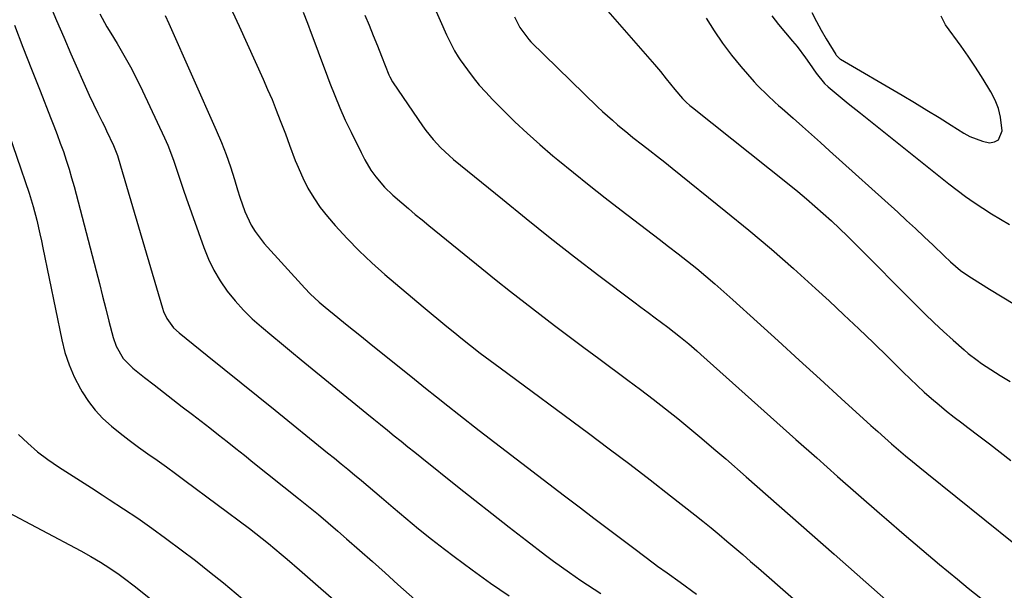
# Model space of a CAD drawing. Units: inches. Extents: x 1885428 to 1889974, y 448533 to 453875.
# Drawn here: x 1887969 to 1888271, y 448919 to 449094 of the extents above; entities that cross this region are included whole.
import ezdxf

# ---------------------------------------------------------------- set-up
doc = ezdxf.new("R2010")
doc.units = ezdxf.units.IN
doc.header["$MEASUREMENT"] = 0
doc.layers.add('7', color=7, linetype='Continuous')
doc.layers.add('8', color=7, linetype='Continuous')

msp = doc.modelspace()

# ---------------------------------------------------------------- linework, layer by layer
at = {"layer": '7', "color": 18}
for points in [[(1888086.47, 449120.57, 1754), (1888100.18, 449089.47, 1754), (1888100.63, 449088.47, 1754), (1888102.58, 449084.58, 1754), (1888103.72, 449082.73, 1754), (1888104.33, 449081.83, 1754), (1888106.53, 449078.77, 1754), (1888108.32, 449076.4, 1754), (1888110.19, 449074.09, 1754), (1888112.16, 449071.88, 1754), (1888114.2, 449069.72, 1754), (1888117.38, 449066.53, 1754), (1888121.11, 449062.88, 1754), (1888124.91, 449059.31, 1754), (1888128.82, 449055.84, 1754), (1888132.79, 449052.45, 1754), (1888134.3, 449051.2, 1754), (1888139.1, 449047.27, 1754), (1888143.93, 449043.38, 1754), (1888148.81, 449039.55, 1754), (1888153.73, 449035.77, 1754), (1888165.4, 449026.89, 1754), (1888168.31, 449024.66, 1754), (1888171.2, 449022.41, 1754), (1888174.07, 449020.13, 1754), (1888176.92, 449017.83, 1754), (1888179.74, 449015.49, 1754), (1888182.54, 449013.13, 1754), (1888185.3, 449010.72, 1754), (1888188.03, 449008.28, 1754), (1888195.51, 449001.49, 1754), (1888201.97, 448995.64, 1754), (1888208.42, 448989.78, 1754), (1888214.87, 448983.92, 1754), (1888221.31, 448978.05, 1754), (1888230.42, 448969.76, 1754), (1888232.52, 448967.87, 1754), (1888234.63, 448965.99, 1754), (1888236.75, 448964.13, 1754), (1888238.89, 448962.29, 1754), (1888241.04, 448960.47, 1754), (1888243.21, 448958.66, 1754), (1888245.39, 448956.87, 1754), (1888247.58, 448955.09, 1754), (1888274.3, 448933.65, 1754)], [(1887978.26, 449098.99, 1766), (1887980.43, 449093.89, 1766), (1887982.63, 449088.81, 1766), (1887984.85, 449083.73, 1766), (1887990.47, 449070.97, 1766), (1887991.73, 449068.22, 1766), (1887993.08, 449065.52, 1766), (1887994.45, 449062.83, 1766), (1887995.12, 449061.47, 1766), (1887995.77, 449060.1, 1766), (1887997.91, 449055.54, 1766), (1887999.11, 449052.5, 1766), (1888000.08, 449049.37, 1766), (1888012.91, 449005.75, 1766), (1888013.29, 449004.64, 1766), (1888014.29, 449002.52, 1766), (1888016.37, 448999.69, 1766), (1888018.09, 448998.09, 1766), (1888026.67, 448991.21, 1766), (1888031.88, 448987.03, 1766), (1888037.09, 448982.84, 1766), (1888042.29, 448978.65, 1766), (1888047.49, 448974.45, 1766), (1888063.64, 448961.4, 1766), (1888065.72, 448959.71, 1766), (1888067.8, 448958.01, 1766), (1888069.87, 448956.31, 1766), (1888071.93, 448954.59, 1766), (1888073.99, 448952.87, 1766), (1888076.04, 448951.14, 1766), (1888078.09, 448949.41, 1766), (1888080.13, 448947.67, 1766), (1888083.76, 448944.56, 1766), (1888087.64, 448941.3, 1766), (1888091.55, 448938.07, 1766), (1888095.52, 448934.92, 1766), (1888099.52, 448931.81, 1766), (1888102.46, 448929.56, 1766), (1888108.01, 448925.43, 1766), (1888113.62, 448921.4, 1766), (1888119.34, 448917.5, 1766)], [(1887993.68, 449095.9, 1764), (1887995.89, 449091.94, 1764), (1887997.06, 449090, 1764), (1887998.99, 449086.84, 1764), (1888001.09, 449083.3, 1764), (1888003.1, 449079.72, 1764), (1888004.99, 449076.07, 1764), (1888006.81, 449072.37, 1764), (1888013.6, 449057.9, 1764), (1888014.59, 449055.67, 1764), (1888016.36, 449051.13, 1764), (1888017.88, 449046.49, 1764), (1888019.43, 449041.86, 1764), (1888020.23, 449039.55, 1764), (1888025.64, 449024.26, 1764), (1888027.08, 449020.73, 1764), (1888028.73, 449017.32, 1764), (1888030.68, 449014.07, 1764), (1888032.84, 449010.94, 1764), (1888035.26, 449007.98, 1764), (1888037.8, 449005.14, 1764), (1888040.52, 449002.47, 1764), (1888043.36, 448999.93, 1764), (1888046.5, 448997.31, 1764), (1888049.52, 448994.82, 1764), (1888052.54, 448992.33, 1764), (1888055.57, 448989.84, 1764), (1888075.7, 448973.4, 1764), (1888077.79, 448971.69, 1764), (1888079.89, 448969.99, 1764), (1888081.99, 448968.28, 1764), (1888084.09, 448966.58, 1764), (1888086.19, 448964.89, 1764), (1888088.29, 448963.2, 1764), (1888090.4, 448961.51, 1764), (1888092.51, 448959.82, 1764), (1888103.52, 448951.05, 1764), (1888108.79, 448946.88, 1764), (1888114.07, 448942.72, 1764), (1888119.38, 448938.59, 1764), (1888124.7, 448934.48, 1764), (1888130.56, 448929.97, 1764), (1888132.98, 448928.15, 1764), (1888135.42, 448926.36, 1764), (1888137.9, 448924.61, 1764), (1888141.4, 448922.22, 1764), (1888143.41, 448920.87, 1764), (1888147.46, 448918.19, 1764)], [(1888013.77, 449095.45, 1762), (1888014.91, 449093.01, 1762), (1888029.48, 449060.23, 1762), (1888031.04, 449056.53, 1762), (1888032.49, 449052.8, 1762), (1888033.8, 449049.01, 1762), (1888035.01, 449045.19, 1762), (1888035.95, 449041.96, 1762), (1888036.65, 449039.73, 1762), (1888038.26, 449035.37, 1762), (1888040.21, 449031.15, 1762), (1888041.37, 449029.16, 1762), (1888044.19, 449025.5, 1762), (1888056.6, 449011.81, 1762), (1888058.3, 449010.05, 1762), (1888061.03, 449007.59, 1762), (1888062.91, 449006.01, 1762), (1888066.76, 449002.87, 1762), (1888069.17, 449000.92, 1762), (1888071.58, 448998.97, 1762), (1888073.99, 448997.02, 1762), (1888076.4, 448995.08, 1762), (1888090.29, 448983.9, 1762), (1888093.68, 448981.19, 1762), (1888097.08, 448978.48, 1762), (1888100.5, 448975.79, 1762), (1888103.92, 448973.11, 1762), (1888110.19, 448968.23, 1762), (1888116.69, 448963.19, 1762), (1888123.22, 448958.16, 1762), (1888129.76, 448953.17, 1762), (1888136.33, 448948.19, 1762), (1888141.27, 448944.46, 1762), (1888145.37, 448941.36, 1762), (1888149.47, 448938.27, 1762), (1888153.58, 448935.18, 1762), (1888157.68, 448932.08, 1762), (1888163.95, 448927.36, 1762), (1888164.92, 448926.64, 1762), (1888167.87, 448924.51, 1762), (1888171.82, 448921.7, 1762), (1888176.89, 448918.05, 1762)], [(1888056.13, 449096.48, 1758), (1888057.48, 449093.07, 1758), (1888058.59, 449090.05, 1758), (1888060.02, 449086.21, 1758), (1888061.45, 449082.37, 1758), (1888062.88, 449078.54, 1758), (1888064.31, 449074.7, 1758), (1888065.81, 449070.89, 1758), (1888067.38, 449067.11, 1758), (1888069.06, 449063.39, 1758), (1888070.83, 449059.69, 1758), (1888073.92, 449053.46, 1758), (1888075.07, 449051.23, 1758), (1888076.95, 449047.98, 1758), (1888078.4, 449045.95, 1758), (1888081.1, 449042.85, 1758), (1888083.64, 449040.33, 1758), (1888086.38, 449037.95, 1758), (1888088.45, 449036.21, 1758), (1888090.53, 449034.47, 1758), (1888092.62, 449032.75, 1758), (1888094.72, 449031.03, 1758), (1888110.93, 449017.88, 1758), (1888115.35, 449014.33, 1758), (1888119.79, 449010.81, 1758), (1888124.26, 449007.32, 1758), (1888128.75, 449003.87, 1758), (1888133.26, 449000.44, 1758), (1888137.79, 448997.03, 1758), (1888142.33, 448993.64, 1758), (1888146.88, 448990.26, 1758), (1888155.83, 448983.64, 1758), (1888159.69, 448980.75, 1758), (1888163.52, 448977.83, 1758), (1888167.32, 448974.87, 1758), (1888171.09, 448971.87, 1758), (1888174.82, 448968.82, 1758), (1888178.53, 448965.75, 1758), (1888182.19, 448962.62, 1758), (1888185.84, 448959.47, 1758), (1888192.11, 448953.97, 1758), (1888198.86, 448948.04, 1758), (1888205.61, 448942.11, 1758), (1888212.36, 448936.18, 1758), (1888219.11, 448930.24, 1758), (1888244.7, 448907.7, 1758)], [(1888075.02, 449095.56, 1756), (1888076.35, 449092.42, 1756), (1888077.66, 449089.28, 1756), (1888078.94, 449086.12, 1756), (1888080.21, 449082.96, 1756), (1888082.46, 449077.27, 1756), (1888082.73, 449076.63, 1756), (1888083.57, 449075.12, 1756), (1888083.76, 449074.83, 1756), (1888092.81, 449061.58, 1756), (1888093.83, 449060.15, 1756), (1888096.02, 449057.42, 1756), (1888098.41, 449054.85, 1756), (1888100.97, 449052.46, 1756), (1888102.3, 449051.32, 1756), (1888117.27, 449039.09, 1756), (1888124.61, 449033.16, 1756), (1888132, 449027.28, 1756), (1888139.44, 449021.48, 1756), (1888146.93, 449015.73, 1756), (1888157.66, 449007.6, 1756), (1888159.82, 449005.97, 1756), (1888161.98, 449004.34, 1756), (1888164.16, 449002.72, 1756), (1888168.05, 448999.83, 1756), (1888171.95, 448996.83, 1756), (1888174.49, 448994.74, 1756), (1888176.98, 448992.61, 1756), (1888178.21, 448991.52, 1756), (1888207.38, 448965.46, 1756), (1888213.77, 448959.77, 1756), (1888220.17, 448954.1, 1756), (1888226.6, 448948.46, 1756), (1888233.04, 448942.84, 1756), (1888235.18, 448940.98, 1756), (1888240.58, 448936.32, 1756), (1888246.01, 448931.7, 1756), (1888251.49, 448927.12, 1756), (1888256.98, 448922.58, 1756), (1888260.26, 448919.9, 1756), (1888264.17, 448916.76, 1756)], [(1888120.97, 449095.01, 1752), (1888122.6, 449091.74, 1752), (1888125.37, 449088.03, 1752), (1888126.02, 449087.37, 1752), (1888146.53, 449067.46, 1752), (1888148.02, 449066.05, 1752), (1888151.05, 449063.3, 1752), (1888152.6, 449061.95, 1752), (1888155.75, 449059.34, 1752), (1888157.36, 449058.06, 1752), (1888160.3, 449055.78, 1752), (1888162.58, 449054.01, 1752), (1888164.86, 449052.23, 1752), (1888167.12, 449050.44, 1752), (1888169.38, 449048.64, 1752), (1888185.9, 449035.37, 1752), (1888192.91, 449029.62, 1752), (1888199.84, 449023.79, 1752), (1888206.66, 449017.82, 1752), (1888213.4, 449011.76, 1752), (1888217.55, 449007.95, 1752), (1888222.13, 449003.7, 1752), (1888226.68, 448999.41, 1752), (1888231.18, 448995.07, 1752), (1888235.65, 448990.69, 1752), (1888240.29, 448986.09, 1752), (1888242.43, 448984.01, 1752), (1888244.59, 448981.96, 1752), (1888246.8, 448979.96, 1752), (1888249.04, 448977.98, 1752), (1888251.31, 448976.06, 1752), (1888253.61, 448974.16, 1752), (1888255.95, 448972.31, 1752), (1888258.31, 448970.5, 1752), (1888260.19, 448969.09, 1752), (1888263.5, 448966.59, 1752), (1888266.81, 448964.08, 1752), (1888270.11, 448961.56, 1752), (1888273.4, 448959.03, 1752)], [(1888179.86, 449094.57, 1748), (1888182.28, 449090.69, 1748), (1888184.84, 449086.92, 1748), (1888187.6, 449083.29, 1748), (1888190.5, 449079.76, 1748), (1888194.54, 449075.11, 1748), (1888195.54, 449074, 1748), (1888198.73, 449070.86, 1748), (1888200.96, 449068.88, 1748), (1888202.07, 449067.89, 1748), (1888203.19, 449066.9, 1748), (1888206.56, 449063.92, 1748), (1888209.36, 449061.44, 1748), (1888212.16, 449058.96, 1748), (1888214.95, 449056.46, 1748), (1888217.73, 449053.96, 1748), (1888238.64, 449035.09, 1748), (1888241.37, 449032.6, 1748), (1888244.1, 449030.08, 1748), (1888246.79, 449027.54, 1748), (1888249.47, 449024.98, 1748), (1888252.86, 449021.71, 1748), (1888254.83, 449019.87, 1748), (1888257.94, 449017.27, 1748), (1888260.13, 449015.7, 1748), (1888261.26, 449014.97, 1748), (1888266.77, 449011.56, 1748), (1888270.68, 449009.17, 1748), (1888274.6, 449006.79, 1748)], [(1888199.94, 449095.35, 1746), (1888202, 449092.71, 1746), (1888206.35, 449087.59, 1746), (1888207.73, 449085.91, 1746), (1888210.35, 449082.46, 1746), (1888211.6, 449080.69, 1746), (1888213.6, 449077.77, 1746), (1888216.11, 449074.62, 1746), (1888217.3, 449073.54, 1746), (1888219.75, 449071.52, 1746), (1888223.46, 449068.5, 1746), (1888227.2, 449065.51, 1746), (1888254.37, 449043.85, 1746), (1888256.9, 449041.89, 1746), (1888259.46, 449039.98, 1746), (1888262.08, 449038.15, 1746), (1888264.74, 449036.37, 1746), (1888267.44, 449034.65, 1746), (1888270.17, 449032.98, 1746), (1888272.94, 449031.38, 1746)], [(1888212.25, 449096.35, 1744), (1888213.66, 449093.62, 1744), (1888215.16, 449090.94, 1744), (1888216.71, 449088.29, 1744), (1888219.63, 449083.48, 1744), (1888219.77, 449083.26, 1744), (1888220.87, 449082.17, 1744), (1888221.09, 449082.03, 1744), (1888239.97, 449070.98, 1744), (1888243.77, 449068.73, 1744), (1888247.56, 449066.44, 1744), (1888251.32, 449064.12, 1744), (1888255.07, 449061.77, 1744), (1888258.92, 449059.31, 1744), (1888260.78, 449058.3, 1744), (1888264.7, 449056.86, 1744), (1888266.77, 449056.44, 1744), (1888268.36, 449056.7, 1744), (1888269.6, 449057.34, 1744), (1888270.68, 449060.11, 1744), (1888270.17, 449064.25, 1744), (1888269.53, 449066.94, 1744), (1888268.52, 449069.5, 1744), (1888267.26, 449072, 1744), (1888266.33, 449073.57, 1744), (1888264.37, 449076.76, 1744), (1888262.35, 449079.91, 1744), (1888260.24, 449083.01, 1744), (1888258.07, 449086.06, 1744), (1888253.28, 449092.62, 1744), (1888251.93, 449095.21, 1744)], [(1887967.5, 449092.42, 1768), (1887970.1, 449085.72, 1768), (1887972.73, 449079.03, 1768), (1887975.37, 449072.35, 1768), (1887978.61, 449064.21, 1768), (1887979.63, 449061.6, 1768), (1887980.63, 449058.98, 1768), (1887981.59, 449056.34, 1768), (1887982.53, 449053.7, 1768), (1887983.42, 449051.04, 1768), (1887984.27, 449048.37, 1768), (1887985.06, 449045.67, 1768), (1887985.8, 449042.97, 1768), (1887992.57, 449017.13, 1768), (1887993.57, 449013.27, 1768), (1887994.57, 449009.4, 1768), (1887995.55, 449005.54, 1768), (1887996.53, 449001.67, 1768), (1887997.77, 448996.72, 1768), (1887998.69, 448994.02, 1768), (1888000.85, 448990.32, 1768), (1888003.84, 448987.28, 1768), (1888007.48, 448984.42, 1768), (1888010.36, 448982.18, 1768), (1888013.25, 448979.94, 1768), (1888016.14, 448977.72, 1768), (1888019.04, 448975.5, 1768), (1888022.16, 448973.11, 1768), (1888024.83, 448971.04, 1768), (1888027.49, 448968.97, 1768), (1888030.15, 448966.89, 1768), (1888032.8, 448964.8, 1768), (1888035.45, 448962.71, 1768), (1888038.09, 448960.61, 1768), (1888040.73, 448958.51, 1768), (1888054.7, 448947.37, 1768), (1888057.76, 448944.9, 1768), (1888060.81, 448942.4, 1768), (1888063.82, 448939.86, 1768), (1888066.81, 448937.29, 1768), (1888069.47, 448934.97, 1768), (1888073.43, 448931.51, 1768), (1888077.38, 448928.03, 1768), (1888081.32, 448924.53, 1768), (1888085.23, 448921.02, 1768), (1888090.4, 448916.36, 1768)], [(1887968.73, 448967.01, 1772), (1887971.62, 448964.28, 1772), (1887974.61, 448961.69, 1772), (1887977.78, 448959.29, 1772), (1887981.05, 448957.03, 1772), (1887984.4, 448954.88, 1772), (1887987.76, 448952.73, 1772), (1887991.12, 448950.58, 1772), (1887994.48, 448948.44, 1772), (1887996.6, 448947.09, 1772), (1888001, 448944.23, 1772), (1888005.35, 448941.31, 1772), (1888009.65, 448938.29, 1772), (1888013.89, 448935.22, 1772), (1888014.29, 448934.93, 1772), (1888018.69, 448931.63, 1772), (1888023.05, 448928.29, 1772), (1888027.36, 448924.89, 1772), (1888031.64, 448921.45, 1772), (1888037.54, 448916.63, 1772)], [(1887951.85, 448950.34, 1774), (1887987.92, 448931.26, 1774), (1887990.94, 448929.61, 1774), (1887993.92, 448927.87, 1774), (1887996.83, 448926.03, 1774), (1887999.64, 448924.04, 1774), (1888001.29, 448922.79, 1774), (1888004.21, 448920.55, 1774), (1888005.65, 448919.41, 1774), (1888037.79, 448893.68, 1774)]]:
    msp.add_polyline3d(points, dxfattribs=at)
at = {"layer": '8', "color": 18}
for points in [[(1888147.51, 449099.19, 1750), (1888164.01, 449080.44, 1750), (1888165.84, 449078.27, 1750), (1888167.58, 449076.04, 1750), (1888170.21, 449072.71, 1750), (1888172.59, 449069.94, 1750), (1888173.68, 449068.84, 1750), (1888174.87, 449067.84, 1750), (1888175.27, 449067.51, 1750), (1888175.67, 449067.19, 1750), (1888205.35, 449043.58, 1750), (1888208.01, 449041.43, 1750), (1888210.64, 449039.25, 1750), (1888213.22, 449037.02, 1750), (1888215.78, 449034.75, 1750), (1888218.3, 449032.44, 1750), (1888220.8, 449030.11, 1750), (1888223.25, 449027.73, 1750), (1888225.69, 449025.33, 1750), (1888244.18, 449006.75, 1750), (1888246.99, 449003.98, 1750), (1888249.83, 449001.25, 1750), (1888252.72, 448998.57, 1750), (1888255.65, 448995.92, 1750), (1888259.01, 448992.94, 1750), (1888260.3, 448991.84, 1750), (1888262.97, 448989.76, 1750), (1888264.35, 448988.78, 1750), (1888267.18, 448986.91, 1750), (1888270.04, 448985.09, 1750), (1888273.14, 448983.18, 1750)], [(1888034.41, 449096.51, 1760), (1888036.51, 449092.13, 1760), (1888043.85, 449075.92, 1760), (1888045.23, 449072.79, 1760), (1888046.58, 449069.64, 1760), (1888047.87, 449066.46, 1760), (1888049.12, 449063.27, 1760), (1888050.67, 449059.19, 1760), (1888051.94, 449055.68, 1760), (1888053.66, 449051, 1760), (1888054.15, 449049.86, 1760), (1888056.03, 449045.66, 1760), (1888057.61, 449042.52, 1760), (1888059.37, 449039.48, 1760), (1888061.38, 449036.61, 1760), (1888063.57, 449033.85, 1760), (1888065.97, 449031.07, 1760), (1888069.59, 449027.1, 1760), (1888073.32, 449023.25, 1760), (1888077.22, 449019.57, 1760), (1888081.24, 449016.02, 1760), (1888093, 449006.1, 1760), (1888095.4, 449004.1, 1760), (1888097.8, 449002.1, 1760), (1888100.22, 449000.13, 1760), (1888102.64, 448998.16, 1760), (1888104.56, 448996.61, 1760), (1888107.52, 448994.26, 1760), (1888110.51, 448991.95, 1760), (1888112.02, 448990.81, 1760), (1888115.04, 448988.54, 1760), (1888116.56, 448987.42, 1760), (1888143.75, 448967.34, 1760), (1888150.09, 448962.61, 1760), (1888156.41, 448957.85, 1760), (1888162.68, 448953.04, 1760), (1888168.92, 448948.18, 1760), (1888176.35, 448942.35, 1760), (1888178.85, 448940.37, 1760), (1888181.33, 448938.37, 1760), (1888183.78, 448936.34, 1760), (1888186.21, 448934.28, 1760), (1888188.63, 448932.21, 1760), (1888191.05, 448930.13, 1760), (1888193.45, 448928.04, 1760), (1888195.86, 448925.95, 1760), (1888214.92, 448909.29, 1760)], [(1887964.48, 449063.07, 1770), (1887971.98, 449040.99, 1770), (1887972.65, 449038.93, 1770), (1887973.28, 449036.86, 1770), (1887974.38, 449032.68, 1770), (1887975.35, 449028.46, 1770), (1887975.8, 449026.35, 1770), (1887976.25, 449024.23, 1770), (1887982.02, 448996.04, 1770), (1887983.02, 448992.12, 1770), (1887984.27, 448988.29, 1770), (1887985.88, 448984.61, 1770), (1887987.74, 448981.01, 1770), (1887988.3, 448980.04, 1770), (1887990.21, 448977.13, 1770), (1887992.3, 448974.38, 1770), (1887994.69, 448971.87, 1770), (1887997.26, 448969.52, 1770), (1888000, 448967.33, 1770), (1888002.77, 448965.19, 1770), (1888005.59, 448963.11, 1770), (1888008.44, 448961.08, 1770), (1888011.3, 448959.07, 1770), (1888014.15, 448957.03, 1770), (1888016.98, 448954.97, 1770), (1888019.8, 448952.9, 1770), (1888039.62, 448938.11, 1770), (1888041.6, 448936.6, 1770), (1888045.51, 448933.51, 1770), (1888049.34, 448930.33, 1770), (1888051.24, 448928.71, 1770), (1888055, 448925.45, 1770), (1888069.59, 448912.68, 1770)]]:
    msp.add_polyline3d(points, dxfattribs=at)

doc.saveas('drawing.dxf')
